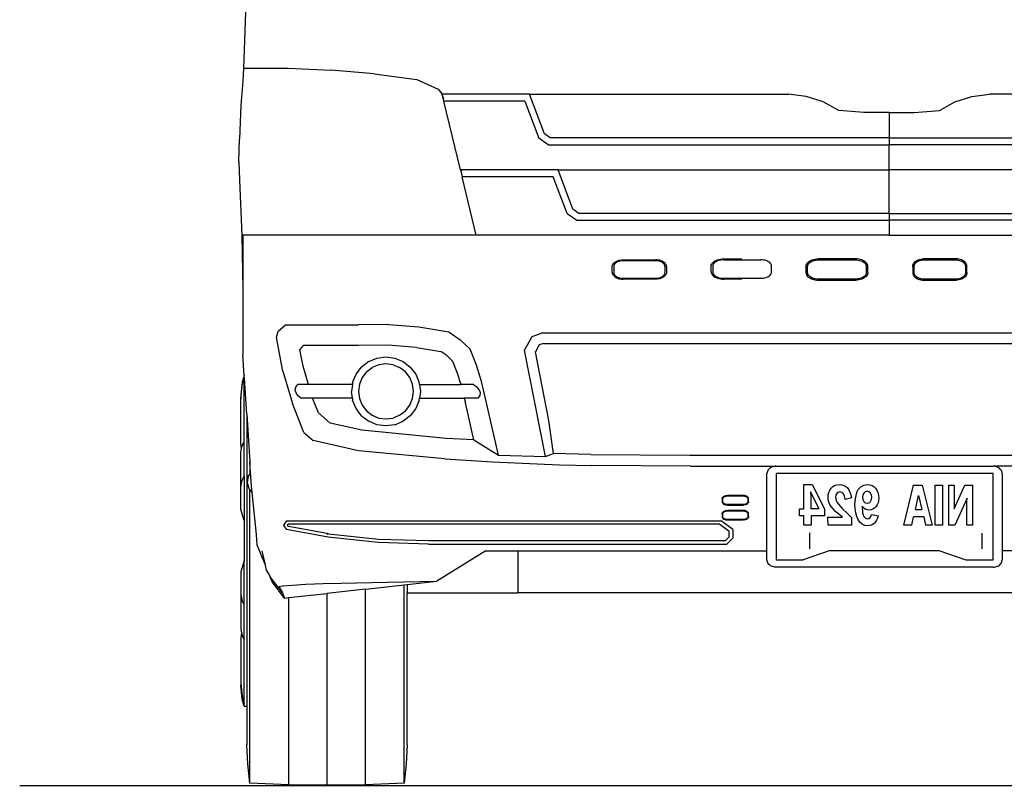
# Model space of a CAD drawing. Units: millimetres. Extents: x 3064 to 12180, y -2802 to 3031.
# Drawn here: x 9634 to 11063, y 570 to 1681 of the extents above; entities that cross this region are included whole.
import ezdxf

# ---------------------------------------------------------------- set-up
doc = ezdxf.new("R2010")
doc.units = ezdxf.units.MM
doc.layers.add('Edges', color=7, linetype='Continuous')

# ---------------------------------------------------------------- blocks, each defined once
blk = doc.blocks.new('ambulance fr')
at = {"layer": 'Edges'}
for p, q in [((-915.6, -95), (-919.2, -189.9)), ((-919.2, -189.9), (-920, -209)), ((-919.2, -189.9), (-854, -189.9)), ((-854, -189.9), (-791.7, -193)), ((-729.6, -198.4), (-791.7, -193)), ((-729.6, -198.4), (-667.7, -206.3)), ((-920, -209), (-923, -243.8)), ((-667.7, -206.3), (-636.7, -220.6)), ((-636.7, -220.6), (-630.6, -227.9)), ((-628.4, -235.3), (-630.6, -227.9)), ((-628.2, -237.9), (-630.6, -227.9)), ((-628.4, -227.9), (-630.6, -227.9)), ((-503.8, -227.9), (-628.4, -227.9)), ((-482.2, -285.4), (-503.8, -227.9)), ((-503.8, -227.9), (-128.1, -227.9)), ((-102.4, -231.1), (-128.1, -227.9)), ((138.1, -231.1), (163.7, -227.9)), ((539.4, -227.9), (163.7, -227.9)), ((-604.1, -337.7), (-628.2, -237.9)), ((-510.7, -237.9), (-628.2, -237.9)), ((-510.7, -237.9), (-490.5, -291.8)), ((-77.8, -239.1), (-102.4, -231.1)), ((-55.2, -251.5), (-77.8, -239.1)), ((90.8, -251.5), (113.4, -239.1)), ((113.4, -239.1), (138.1, -231.1)), ((-923, -243.8), (-925, -292.9)), ((-18.7, -254.5), (-55.2, -251.5)), ((17.8, -254.5), (-18.7, -254.5)), ((17.8, -254.5), (54.3, -254.5)), ((17.8, -254.5), (17.8, -291.1)), ((54.3, -254.5), (90.8, -251.5)), ((-473.9, -291.1), (-482.2, -285.4)), ((-925.7, -326.2), (-925, -292.9)), ((-477, -301.1), (-490.5, -291.8)), ((17.8, -291.1), (-473.9, -291.1)), ((17.8, -291.1), (17.8, -301.1)), ((17.8, -291.1), (509.5, -291.1)), ((-477, -301.1), (17.8, -301.1)), ((512.7, -301.1), (17.8, -301.1)), ((17.8, -337.7), (17.8, -301.1)), ((-925.7, -326.2), (-925, -352.3)), ((-603.6, -337.7), (-604.1, -337.7)), ((-604.1, -337.7), (-601.7, -347.7)), ((-603.6, -337.7), (-603.3, -339)), ((-462.5, -337.7), (-603.6, -337.7)), ((-462.5, -337.7), (17.8, -337.7)), ((-441.1, -394.8), (-462.5, -337.7)), ((498.2, -337.7), (17.8, -337.7)), ((17.8, -400.9), (17.8, -337.7)), ((-925, -352.3), (-921.6, -432.6)), ((-581.2, -432.6), (-601.7, -347.7)), ((-469.5, -347.7), (-601.7, -347.7)), ((-449.4, -401.2), (-469.5, -347.7)), ((-432.2, -400.9), (-441.1, -394.8)), ((-449.4, -401.2), (-435.3, -410.9)), ((-435.3, -410.9), (17.8, -410.9)), ((17.8, -400.9), (-432.2, -400.9)), ((17.8, -400.9), (17.8, -410.9)), ((17.8, -400.9), (467.8, -400.9)), ((17.8, -410.9), (17.8, -432.6)), ((470.9, -410.9), (17.8, -410.9)), ((-920, -432.6), (-921.6, -432.6)), ((-921.6, -432.6), (-920, -511.3)), ((-581.2, -432.6), (-920, -432.6)), ((-920, -432.6), (-920, -511.3)), ((17.8, -432.6), (-581.2, -432.6)), ((17.8, -432.6), (616.8, -432.6)), ((-380.7, -472.1), (-379.3, -471.1)), ((-379.3, -471.1), (-377.8, -470.3)), ((-377.8, -470.3), (-376, -469.5)), ((-376.5, -471.3), (-377.8, -472.1)), ((-375, -470.7), (-376.5, -471.3)), ((-376, -469.5), (-374.2, -468.9)), ((-373.4, -470.2), (-375, -470.7)), ((-374.2, -468.9), (-372.2, -468.5)), ((-371.7, -469.8), (-373.4, -470.2)), ((-372.2, -468.5), (-370.2, -468.3)), ((-370, -469.6), (-371.7, -469.8)), ((-370.2, -468.3), (-368.2, -468.2)), ((-368.1, -469.5), (-370, -469.6)), ((-368.2, -468.2), (-320.9, -468.2)), ((-321, -469.5), (-368.1, -469.5)), ((-319.1, -469.6), (-321, -469.5)), ((-318.9, -468.3), (-320.9, -468.2)), ((-317.4, -469.8), (-319.1, -469.6)), ((-316.8, -468.5), (-318.9, -468.3)), ((-315.7, -470.2), (-317.4, -469.8)), ((-314.9, -468.9), (-316.8, -468.5)), ((-314.1, -470.7), (-315.7, -470.2)), ((-313, -469.5), (-314.9, -468.9)), ((-312.6, -471.3), (-314.1, -470.7)), ((-311.3, -470.3), (-313, -469.5)), ((-311.2, -472.1), (-312.6, -471.3)), ((-309.8, -471.1), (-311.3, -470.3)), ((-308.4, -472.1), (-309.8, -471.1)), ((-237.8, -472.1), (-236.5, -470.9)), ((-236.5, -470.9), (-235, -469.9)), ((-235, -469.9), (-233.2, -469)), ((-233.3, -470.9), (-234.6, -471.8)), ((-231.7, -470.1), (-233.3, -470.9)), ((-233.2, -469), (-231.2, -468.2)), ((-230, -469.4), (-231.7, -470.1)), ((-231.2, -468.2), (-229.1, -467.6)), ((-228.2, -468.9), (-230, -469.4)), ((-229.1, -467.6), (-226.9, -467.1)), ((-226.3, -468.5), (-228.2, -468.9)), ((-226.9, -467.1), (-224.6, -466.8)), ((-224.3, -468.2), (-226.3, -468.5)), ((-224.6, -466.8), (-222.2, -466.8)), ((-222.2, -468.2), (-224.3, -468.2)), ((-222.2, -466.8), (-195.9, -466.8)), ((-222.2, -468.2), (-168.4, -468.2)), ((-166.3, -468.2), (-168.4, -468.2)), ((-164.3, -468.5), (-166.3, -468.2)), ((-162.3, -468.9), (-164.3, -468.5)), ((-160.5, -469.4), (-162.3, -468.9)), ((-158.8, -470.1), (-160.5, -469.4)), ((-157.3, -470.9), (-158.8, -470.1)), ((-155.9, -471.8), (-157.3, -470.9)), ((-100.3, -472.4), (-99, -471.1)), ((-99, -471.1), (-97.5, -470)), ((-97.5, -470), (-95.7, -469.1)), ((-97.1, -472), (-95.8, -471.1)), ((-95.8, -471.1), (-94.3, -470.2)), ((-95.7, -469.1), (-93.8, -468.3)), ((-94.3, -470.2), (-92.6, -469.5)), ((-93.8, -468.3), (-91.6, -467.6)), ((-92.6, -469.5), (-90.7, -469)), ((-91.6, -467.6), (-89.4, -467.1)), ((-90.7, -469), (-88.8, -468.6)), ((-89.4, -467.1), (-87.1, -466.8)), ((-88.8, -468.6), (-86.8, -468.3)), ((-87.1, -466.8), (-84.8, -466.8)), ((-86.8, -468.3), (-84.7, -468.2)), ((-30.8, -466.8), (-84.8, -466.8)), ((-84.7, -468.2), (-30.9, -468.2)), ((-30.9, -468.2), (-28.8, -468.3)), ((-28.5, -466.8), (-30.8, -466.8)), ((-28.8, -468.3), (-26.8, -468.6)), ((-26.2, -467.1), (-28.5, -466.8)), ((-26.8, -468.6), (-24.9, -469)), ((-23.9, -467.6), (-26.2, -467.1)), ((-24.9, -469), (-23, -469.5)), ((-21.8, -468.3), (-23.9, -467.6)), ((-23, -469.5), (-21.3, -470.2)), ((-19.9, -469.1), (-21.8, -468.3)), ((-21.3, -470.2), (-19.8, -471.1)), ((-18.1, -470), (-19.9, -469.1)), ((-19.8, -471.1), (-18.4, -472)), ((-16.6, -471.1), (-18.1, -470)), ((-15.2, -472.4), (-16.6, -471.1)), ((54.2, -472.4), (55.3, -471.1)), ((55.3, -471.1), (56.7, -470)), ((56.7, -470), (58.3, -469.1)), ((57, -472), (58.2, -471.1)), ((58.2, -471.1), (59.5, -470.2)), ((58.3, -469.1), (60, -468.3)), ((59.5, -470.2), (61, -469.5)), ((60, -468.3), (61.8, -467.6)), ((61, -469.5), (62.6, -469)), ((61.8, -467.6), (63.8, -467.1)), ((62.6, -469), (64.3, -468.6)), ((63.8, -467.1), (65.8, -466.8)), ((64.3, -468.6), (66.1, -468.3)), ((65.8, -466.8), (67.8, -466.8)), ((66.1, -468.3), (67.9, -468.2)), ((115.1, -466.8), (67.8, -466.8)), ((67.9, -468.2), (115, -468.2)), ((115, -468.2), (116.9, -468.3)), ((117.2, -466.8), (115.1, -466.8)), ((116.9, -468.3), (118.6, -468.6)), ((119.2, -467.1), (117.2, -466.8)), ((118.6, -468.6), (120.3, -469)), ((121.1, -467.6), (119.2, -467.1)), ((120.3, -469), (121.9, -469.5)), ((123, -468.3), (121.1, -467.6)), ((121.9, -469.5), (123.4, -470.2)), ((124.7, -469.1), (123, -468.3)), ((123.4, -470.2), (124.8, -471.1)), ((126.2, -470), (124.7, -469.1)), ((124.8, -471.1), (125.9, -472)), ((127.6, -471.1), (126.2, -470)), ((128.8, -472.4), (127.6, -471.1)), ((-383.9, -478.3), (-383.8, -477)), ((-383.9, -486.2), (-383.9, -478.3)), ((-383.8, -477), (-383.4, -475.7)), ((-383.4, -475.7), (-382.7, -474.4)), ((-382.7, -474.4), (-381.8, -473.2)), ((-381.8, -473.2), (-380.7, -472.1)), ((-381.7, -477.2), (-381.8, -478.4)), ((-381.8, -478.4), (-381.8, -486.1)), ((-381.4, -476), (-381.7, -477.2)), ((-380.8, -475), (-381.4, -476)), ((-380, -473.9), (-380.8, -475)), ((-379, -473), (-380, -473.9)), ((-377.8, -472.1), (-379, -473)), ((-310.1, -473), (-311.2, -472.1)), ((-309.1, -473.9), (-310.1, -473)), ((-308.3, -475), (-309.1, -473.9)), ((-307.3, -473.2), (-308.4, -472.1)), ((-307.7, -476), (-308.3, -475)), ((-307.4, -477.2), (-307.7, -476)), ((-307.2, -478.4), (-307.4, -477.2)), ((-306.4, -474.4), (-307.3, -473.2)), ((-307.2, -486.1), (-307.2, -478.4)), ((-305.7, -475.7), (-306.4, -474.4)), ((-305.3, -477), (-305.7, -475.7)), ((-305.2, -478.3), (-305.3, -477)), ((-305.2, -478.3), (-305.2, -486.2)), ((-240.2, -477.4), (-240.1, -476)), ((-240.2, -485.6), (-240.2, -477.4)), ((-240.2, -485.6), (-240.1, -487)), ((-240.1, -476), (-239.6, -474.7)), ((-239.6, -474.7), (-238.9, -473.3)), ((-238.9, -473.3), (-237.8, -472.1)), ((-237.7, -476.2), (-237.8, -477.5)), ((-237.8, -477.5), (-237.8, -485.6)), ((-237.8, -485.6), (-237.7, -486.9)), ((-237.3, -475), (-237.7, -476.2)), ((-236.7, -473.9), (-237.3, -475)), ((-235.8, -472.8), (-236.7, -473.9)), ((-234.6, -471.8), (-235.8, -472.8)), ((-154.8, -472.8), (-155.9, -471.8)), ((-153.9, -473.9), (-154.8, -472.8)), ((-153.2, -475), (-153.9, -473.9)), ((-152.8, -476.2), (-153.2, -475)), ((-152.7, -477.5), (-152.8, -476.2)), ((-152.8, -486.9), (-152.7, -485.6)), ((-152.7, -485.6), (-152.7, -477.5)), ((-102.8, -478), (-102.6, -476.5)), ((-102.8, -478), (-102.8, -486.6)), ((-102.6, -476.5), (-102.1, -475.1)), ((-102.1, -475.1), (-101.4, -473.7)), ((-101.4, -473.7), (-100.3, -472.4)), ((-100.4, -478), (-100.2, -476.7)), ((-100.4, -486.5), (-100.4, -478)), ((-100.2, -476.7), (-99.8, -475.4)), ((-99.8, -475.4), (-99.2, -474.2)), ((-99.2, -474.2), (-98.3, -473.1)), ((-98.3, -473.1), (-97.1, -472)), ((-18.4, -472), (-17.3, -473.1)), ((-17.3, -473.1), (-16.4, -474.2)), ((-16.4, -474.2), (-15.8, -475.4)), ((-15.8, -475.4), (-15.4, -476.7)), ((-15.4, -476.7), (-15.2, -478)), ((-14.2, -473.7), (-15.2, -472.4)), ((-15.2, -478), (-15.2, -486.5)), ((-13.4, -475.1), (-14.2, -473.7)), ((-13, -476.5), (-13.4, -475.1)), ((-12.8, -478), (-13, -476.5)), ((-12.8, -486.6), (-12.8, -478)), ((52.1, -478), (52.2, -476.5)), ((52.1, -478), (52.1, -486.6)), ((52.2, -476.5), (52.6, -475.1)), ((52.6, -475.1), (53.3, -473.7)), ((53.3, -473.7), (54.2, -472.4)), ((54.2, -478), (54.3, -476.7)), ((54.2, -486.5), (54.2, -478)), ((54.3, -476.7), (54.6, -475.4)), ((54.6, -475.4), (55.2, -474.2)), ((55.2, -474.2), (56, -473.1)), ((56, -473.1), (57, -472)), ((125.9, -472), (126.9, -473.1)), ((126.9, -473.1), (127.7, -474.2)), ((127.7, -474.2), (128.3, -475.4)), ((128.3, -475.4), (128.7, -476.7)), ((128.7, -476.7), (128.8, -478)), ((129.7, -473.7), (128.8, -472.4)), ((128.8, -478), (128.8, -486.5)), ((130.3, -475.1), (129.7, -473.7)), ((130.7, -476.5), (130.3, -475.1)), ((130.9, -478), (130.7, -476.5)), ((130.9, -486.6), (130.9, -478)), ((-383.9, -486.2), (-383.8, -487.5)), ((-383.8, -487.5), (-383.4, -488.8)), ((-383.4, -488.8), (-382.7, -490.1)), ((-382.7, -490.1), (-381.8, -491.2)), ((-381.8, -486.1), (-381.7, -487.3)), ((-381.8, -491.2), (-380.7, -492.3)), ((-381.7, -487.3), (-381.4, -488.4)), ((-381.4, -488.4), (-380.8, -489.5)), ((-380.8, -489.5), (-380, -490.6)), ((-380.7, -492.3), (-379.3, -493.3)), ((-380, -490.6), (-379, -491.5)), ((-379.3, -493.3), (-377.8, -494.2)), ((-379, -491.5), (-377.8, -492.4)), ((-377.8, -492.4), (-376.5, -493.2)), ((-377.8, -494.2), (-376, -495)), ((-376.5, -493.2), (-375, -493.8)), ((-376, -495), (-374.2, -495.6)), ((-375, -493.8), (-373.4, -494.3)), ((-374.2, -495.6), (-372.2, -496)), ((-373.4, -494.3), (-371.7, -494.7)), ((-372.2, -496), (-370.2, -496.2)), ((-371.7, -494.7), (-370, -494.9)), ((-370.2, -496.2), (-368.2, -496.3)), ((-370, -494.9), (-368.1, -495)), ((-320.9, -496.3), (-368.2, -496.3)), ((-368.1, -495), (-321, -495)), ((-321, -495), (-319.1, -494.9)), ((-318.9, -496.2), (-320.9, -496.3)), ((-319.1, -494.9), (-317.4, -494.7)), ((-316.8, -496), (-318.9, -496.2)), ((-317.4, -494.7), (-315.7, -494.3)), ((-314.9, -495.6), (-316.8, -496)), ((-315.7, -494.3), (-314.1, -493.8)), ((-313, -495), (-314.9, -495.6)), ((-314.1, -493.8), (-312.6, -493.2)), ((-311.3, -494.2), (-313, -495)), ((-312.6, -493.2), (-311.2, -492.4)), ((-309.8, -493.3), (-311.3, -494.2)), ((-311.2, -492.4), (-310.1, -491.5)), ((-310.1, -491.5), (-309.1, -490.6)), ((-308.4, -492.3), (-309.8, -493.3)), ((-309.1, -490.6), (-308.3, -489.5)), ((-307.3, -491.2), (-308.4, -492.3)), ((-308.3, -489.5), (-307.7, -488.4)), ((-307.7, -488.4), (-307.4, -487.3)), ((-307.4, -487.3), (-307.2, -486.1)), ((-306.4, -490.1), (-307.3, -491.2)), ((-305.7, -488.8), (-306.4, -490.1)), ((-305.3, -487.5), (-305.7, -488.8)), ((-305.2, -486.2), (-305.3, -487.5)), ((-240.1, -487), (-239.6, -488.4)), ((-239.6, -488.4), (-238.9, -489.7)), ((-238.9, -489.7), (-237.8, -491)), ((-237.8, -491), (-236.5, -492.2)), ((-237.7, -486.9), (-237.3, -488)), ((-237.3, -488), (-236.7, -489.2)), ((-236.7, -489.2), (-235.8, -490.3)), ((-236.5, -492.2), (-235, -493.2)), ((-235.8, -490.3), (-234.6, -491.3)), ((-235, -493.2), (-233.2, -494.1)), ((-234.6, -491.3), (-233.3, -492.2)), ((-233.3, -492.2), (-231.7, -493)), ((-233.2, -494.1), (-231.2, -494.9)), ((-231.7, -493), (-230, -493.7)), ((-231.2, -494.9), (-229.1, -495.5)), ((-230, -493.7), (-228.2, -494.2)), ((-229.1, -495.5), (-226.9, -496)), ((-228.2, -494.2), (-226.3, -494.6)), ((-226.9, -496), (-224.6, -496.2)), ((-226.3, -494.6), (-224.3, -494.8)), ((-224.6, -496.2), (-222.2, -496.3)), ((-224.3, -494.8), (-222.2, -494.9)), ((-222.2, -494.9), (-168.4, -494.9)), ((-195.9, -496.3), (-222.2, -496.3)), ((-168.4, -494.9), (-166.3, -494.8)), ((-166.3, -494.8), (-164.3, -494.6)), ((-164.3, -494.6), (-162.3, -494.2)), ((-162.3, -494.2), (-160.5, -493.7)), ((-160.5, -493.7), (-158.8, -493)), ((-158.8, -493), (-157.3, -492.2)), ((-157.3, -492.2), (-155.9, -491.3)), ((-155.9, -491.3), (-154.8, -490.3)), ((-154.8, -490.3), (-153.9, -489.2)), ((-153.9, -489.2), (-153.2, -488)), ((-153.2, -488), (-152.8, -486.9)), ((-102.8, -486.6), (-102.6, -488.1)), ((-102.6, -488.1), (-102.1, -489.5)), ((-102.1, -489.5), (-101.4, -490.9)), ((-101.4, -490.9), (-100.3, -492.2)), ((-100.2, -487.9), (-100.4, -486.5)), ((-100.3, -492.2), (-99, -493.4)), ((-99.8, -489.1), (-100.2, -487.9)), ((-99.2, -490.3), (-99.8, -489.1)), ((-98.3, -491.5), (-99.2, -490.3)), ((-99, -493.4), (-97.5, -494.5)), ((-97.1, -492.5), (-98.3, -491.5)), ((-97.5, -494.5), (-95.7, -495.5)), ((-95.8, -493.5), (-97.1, -492.5)), ((-94.3, -494.3), (-95.8, -493.5)), ((-95.7, -495.5), (-93.8, -496.3)), ((-92.6, -495), (-94.3, -494.3)), ((-93.8, -496.3), (-91.6, -497)), ((-90.7, -495.6), (-92.6, -495)), ((-91.6, -497), (-89.4, -497.4)), ((-88.8, -496), (-90.7, -495.6)), ((-89.4, -497.4), (-87.1, -497.7)), ((-86.8, -496.2), (-88.8, -496)), ((-87.1, -497.7), (-84.8, -497.8)), ((-84.7, -496.3), (-86.8, -496.2)), ((-84.8, -497.8), (-30.8, -497.8)), ((-30.9, -496.3), (-84.7, -496.3)), ((-28.8, -496.2), (-30.9, -496.3)), ((-28.5, -497.7), (-30.8, -497.8)), ((-26.8, -496), (-28.8, -496.2)), ((-26.2, -497.4), (-28.5, -497.7)), ((-24.9, -495.6), (-26.8, -496)), ((-23.9, -497), (-26.2, -497.4)), ((-23, -495), (-24.9, -495.6)), ((-21.8, -496.3), (-23.9, -497)), ((-21.3, -494.3), (-23, -495)), ((-19.9, -495.5), (-21.8, -496.3)), ((-19.8, -493.5), (-21.3, -494.3)), ((-18.1, -494.5), (-19.9, -495.5)), ((-18.4, -492.5), (-19.8, -493.5)), ((-17.3, -491.5), (-18.4, -492.5)), ((-16.6, -493.4), (-18.1, -494.5)), ((-16.4, -490.3), (-17.3, -491.5)), ((-15.2, -492.2), (-16.6, -493.4)), ((-15.8, -489.1), (-16.4, -490.3)), ((-15.4, -487.9), (-15.8, -489.1)), ((-15.2, -486.5), (-15.4, -487.9)), ((-14.2, -490.9), (-15.2, -492.2)), ((-13.4, -489.5), (-14.2, -490.9)), ((-13, -488.1), (-13.4, -489.5)), ((-12.8, -486.6), (-13, -488.1)), ((52.1, -486.6), (52.2, -488.1)), ((52.2, -488.1), (52.6, -489.5)), ((52.6, -489.5), (53.3, -490.9)), ((53.3, -490.9), (54.2, -492.2)), ((54.3, -487.9), (54.2, -486.5)), ((54.2, -492.2), (55.3, -493.4)), ((54.6, -489.1), (54.3, -487.9)), ((55.2, -490.3), (54.6, -489.1)), ((56, -491.5), (55.2, -490.3)), ((55.3, -493.4), (56.7, -494.5)), ((57, -492.5), (56, -491.5)), ((56.7, -494.5), (58.3, -495.5)), ((58.2, -493.5), (57, -492.5)), ((59.5, -494.3), (58.2, -493.5)), ((58.3, -495.5), (60, -496.3)), ((61, -495), (59.5, -494.3)), ((60, -496.3), (61.8, -497)), ((62.6, -495.6), (61, -495)), ((61.8, -497), (63.8, -497.4)), ((64.3, -496), (62.6, -495.6)), ((63.8, -497.4), (65.8, -497.7)), ((66.1, -496.2), (64.3, -496)), ((65.8, -497.7), (67.8, -497.8)), ((67.9, -496.3), (66.1, -496.2)), ((67.8, -497.8), (115.1, -497.8)), ((115, -496.3), (67.9, -496.3)), ((116.9, -496.2), (115, -496.3)), ((117.2, -497.7), (115.1, -497.8)), ((118.6, -496), (116.9, -496.2)), ((119.2, -497.4), (117.2, -497.7)), ((120.3, -495.6), (118.6, -496)), ((121.1, -497), (119.2, -497.4)), ((121.9, -495), (120.3, -495.6)), ((123, -496.3), (121.1, -497)), ((123.4, -494.3), (121.9, -495)), ((124.7, -495.5), (123, -496.3)), ((124.8, -493.5), (123.4, -494.3)), ((126.2, -494.5), (124.7, -495.5)), ((125.9, -492.5), (124.8, -493.5)), ((126.9, -491.5), (125.9, -492.5)), ((127.6, -493.4), (126.2, -494.5)), ((127.7, -490.3), (126.9, -491.5)), ((128.8, -492.2), (127.6, -493.4)), ((128.3, -489.1), (127.7, -490.3)), ((128.7, -487.9), (128.3, -489.1)), ((128.8, -486.5), (128.7, -487.9)), ((129.7, -490.9), (128.8, -492.2)), ((130.3, -489.5), (129.7, -490.9)), ((130.7, -488.1), (130.3, -489.5)), ((130.9, -486.6), (130.7, -488.1)), ((-920, -511.3), (-920, -606.5)), ((-868.6, -571.8), (-858.1, -562.4)), ((-858.1, -562.4), (-752.1, -562.4)), ((-708.2, -562.1), (-752.1, -562.4)), ((-708.2, -562.1), (-664.4, -565.5)), ((-664.4, -565.5), (-621, -572.5)), ((-871.3, -581.1), (-868.6, -571.8)), ((-861.8, -629.6), (-871.3, -581.1)), ((-621, -572.5), (-604.7, -584.1)), ((-604.7, -584.1), (-590.3, -598)), ((-511.2, -599.4), (-500.3, -579.7)), ((-500.3, -579.7), (-486.4, -574.5)), ((522.1, -574.5), (-486.4, -574.5)), ((-832.4, -592.4), (-837.3, -598.4)), ((-832.6, -622.4), (-837.3, -598.4)), ((-752, -592.4), (-832.4, -592.4)), ((-709.2, -592.1), (-752, -592.4)), ((-667.9, -595.3), (-709.2, -592.1)), ((-667.9, -595.3), (-632.6, -601.1)), ((-581, -621.2), (-590.3, -598)), ((-480.7, -753.7), (-511.2, -599.4)), ((-489.8, -591.8), (-495.4, -601.9)), ((-483.7, -589.5), (-489.8, -591.8)), ((-483.7, -589.5), (519.3, -589.5)), ((-918, -636.3), (-920, -606.5)), ((-737.3, -615.9), (-725.3, -610.9)), ((-725.3, -610.9), (-712.3, -609.2)), ((-712.3, -609.2), (-699.4, -610.9)), ((-699.4, -610.9), (-687.3, -615.9)), ((-623.9, -607.2), (-632.6, -601.1)), ((-623.9, -607.2), (-615.8, -615.1)), ((-475.7, -701.5), (-495.4, -601.9)), ((-824.8, -649.2), (-832.6, -622.4)), ((-755.6, -634.2), (-747.7, -623.8)), ((-737.3, -615.9), (-747.7, -623.8)), ((-740.6, -631), (-732.3, -624.6)), ((-722.7, -620.6), (-732.3, -624.6)), ((-712.3, -619.3), (-722.7, -620.6)), ((-702, -620.6), (-712.3, -619.3)), ((-702, -620.6), (-692.4, -624.6)), ((-684.1, -631), (-692.4, -624.6)), ((-687.3, -615.9), (-677, -623.8)), ((-677, -623.8), (-669, -634.2)), ((-615.8, -615.1), (-609.2, -631.3)), ((-573.4, -645), (-581, -621.2)), ((-918, -636.3), (-920.9, -645.8)), ((-920.9, -649.7), (-917.9, -639.7)), ((-917.9, -638.6), (-918, -636.3)), ((-917.9, -639.7), (-917.9, -638.6)), ((-917.8, -639.8), (-917.9, -638.6)), ((-917.8, -639.8), (-917.9, -639.7)), ((-917.9, -732.6), (-917.9, -639.7)), ((-914.4, -692.2), (-917.8, -639.8)), ((-861.8, -629.6), (-847.9, -676.9)), ((-760.6, -646.3), (-755.6, -634.2)), ((-746.9, -639.2), (-750.9, -648.9)), ((-740.6, -631), (-746.9, -639.2)), ((-677.8, -639.2), (-684.1, -631)), ((-673.8, -648.9), (-677.8, -639.2)), ((-669, -634.2), (-664, -646.3)), ((-609.2, -631.3), (-603.6, -649.2)), ((-920.9, -645.8), (-922.9, -665.8)), ((-922.9, -669.7), (-920.9, -649.7)), ((-843.9, -657.2), (-843.3, -653.2)), ((-842.8, -661.2), (-843.9, -657.2)), ((-843.3, -653.2), (-840.3, -649.2)), ((-824.8, -649.2), (-840.3, -649.2)), ((-761, -649.2), (-824.8, -649.2)), ((-761, -649.2), (-762.3, -659.2)), ((-760.6, -646.3), (-761, -649.2)), ((-750.9, -648.9), (-752.2, -659.2)), ((-672.4, -659.2), (-673.8, -648.9)), ((-663.7, -649.2), (-664, -646.3)), ((-663.7, -649.2), (-603.6, -649.2)), ((-663.7, -649.2), (-662.3, -659.2)), ((-585.4, -649.2), (-603.6, -649.2)), ((-585.4, -649.2), (-583.9, -650.3)), ((-583.9, -650.3), (-579.8, -653.2)), ((-576.7, -657.2), (-579.8, -653.2)), ((-575.3, -661.2), (-576.7, -657.2)), ((-567.8, -669.3), (-573.4, -645)), ((-922.9, -665.8), (-922.9, -669.7)), ((-922.9, -734.7), (-922.9, -669.7)), ((-840.1, -665.2), (-842.8, -661.2)), ((-840.1, -665.2), (-834.9, -669.2)), ((-818.7, -669.2), (-834.9, -669.2)), ((-810.2, -690.5), (-818.7, -669.2)), ((-761, -669.2), (-818.7, -669.2)), ((-761, -669.2), (-762.3, -659.2)), ((-761, -669.2), (-760.6, -672.1)), ((-752.2, -659.2), (-750.9, -669.5)), ((-750.9, -669.5), (-746.9, -679.2)), ((-677.8, -679.2), (-673.8, -669.5)), ((-673.8, -669.5), (-672.4, -659.2)), ((-664, -672.1), (-663.7, -669.2)), ((-662.3, -659.2), (-663.7, -669.2)), ((-663.7, -669.2), (-598.6, -669.2)), ((-598.6, -669.2), (-597, -676)), ((-578.5, -669.2), (-598.6, -669.2)), ((-578.5, -669.2), (-576.6, -666.5)), ((-576.6, -666.5), (-575.6, -665.2)), ((-575.6, -665.2), (-575.3, -661.2)), ((-549.1, -751.8), (-567.8, -669.3)), ((-831.3, -718.7), (-847.9, -676.9)), ((-755.6, -684.2), (-760.6, -672.1)), ((-747.7, -694.6), (-755.6, -684.2)), ((-746.9, -679.2), (-740.6, -687.4)), ((-684.1, -687.4), (-677.8, -679.2)), ((-669, -684.2), (-677, -694.6)), ((-664, -672.1), (-669, -684.2)), ((-584.9, -729.7), (-597, -676)), ((-914.4, -692.2), (-914.4, -1115.8)), ((-914.4, -692.2), (-909.9, -761.4)), ((-810.2, -690.5), (-793.2, -705.1)), ((-747.7, -694.6), (-737.3, -702.5)), ((-740.6, -687.4), (-732.3, -693.8)), ((-732.3, -693.8), (-722.7, -697.8)), ((-722.7, -697.8), (-712.3, -699.1)), ((-712.3, -699.1), (-702, -697.8)), ((-692.4, -693.8), (-702, -697.8)), ((-692.4, -693.8), (-684.1, -687.4)), ((-677, -694.6), (-687.3, -702.5)), ((-747.3, -715.6), (-793.2, -705.1)), ((-725.3, -707.5), (-737.3, -702.5)), ((-712.3, -709.2), (-725.3, -707.5)), ((-699.4, -707.5), (-712.3, -709.2)), ((-699.4, -707.5), (-687.3, -702.5)), ((-469, -749.5), (-475.7, -701.5)), ((-831.3, -718.7), (-817.9, -730.2)), ((-624.7, -727.3), (-747.3, -715.6)), ((-584.9, -729.7), (-624.7, -727.3)), ((-921.8, -742), (-922.9, -734.7)), ((-922.9, -747.6), (-921.8, -742)), ((-921.8, -742), (-920.9, -737.6)), ((-920.9, -737.6), (-917.9, -732.6)), ((-917.9, -782.9), (-917.9, -732.6)), ((-752.1, -745.3), (-817.9, -730.2)), ((-584.9, -729.7), (-549.1, -751.8)), ((-922.9, -797.9), (-922.9, -747.6)), ((-627, -757.2), (-752.1, -745.3)), ((-627, -757.2), (-557.6, -761.3)), ((-549.1, -751.8), (-480.7, -753.7)), ((-480.7, -753.7), (-469, -749.5)), ((-415.1, -750.8), (-469, -749.5)), ((-415.1, -750.8), (-271.2, -751.7)), ((-271.2, -751.7), (306.8, -751.7)), ((-909.9, -761.4), (-909.9, -778.7)), ((-908.8, -777.2), (-909.9, -761.4)), ((-557.6, -761.3), (-460.6, -765.7)), ((-460.6, -765.7), (-414.2, -766.8)), ((-270.5, -767.7), (-414.2, -766.8)), ((-270.5, -767.7), (-146, -767.7)), ((-155.4, -770.8), (-156.5, -771.8)), ((-154.1, -769.9), (-155.4, -770.8)), ((-152.6, -769.1), (-154.1, -769.9)), ((-151.1, -768.5), (-152.6, -769.1)), ((-149.5, -768.1), (-151.1, -768.5)), ((-147.8, -767.8), (-149.5, -768.1)), ((-146, -767.7), (-147.8, -767.8)), ((-146, -767.7), (168.7, -767.7)), ((170.4, -767.8), (168.7, -767.7)), ((306.2, -767.7), (168.7, -767.7)), ((172.1, -768.1), (170.4, -767.8)), ((173.7, -768.5), (172.1, -768.1)), ((175.3, -769.1), (173.7, -768.5)), ((176.7, -769.9), (175.3, -769.1)), ((178, -770.8), (176.7, -769.9)), ((179.1, -771.8), (178, -770.8)), ((-920.9, -787.9), (-917.9, -782.9)), ((-917.9, -782.9), (-917.9, -846.7)), ((-912.1, -782.2), (-913.5, -791.8)), ((-909.9, -778.7), (-912.1, -782.2)), ((-908.8, -777.2), (-909.9, -778.7)), ((-907.6, -796.2), (-908.8, -777.2)), ((-159.1, -776.9), (-159.3, -778.2)), ((-159.3, -890.7), (-159.3, -778.2)), ((-158.8, -775.5), (-159.1, -776.9)), ((-158.2, -774.2), (-158.8, -775.5)), ((-157.5, -773), (-158.2, -774.2)), ((-156.5, -771.8), (-157.5, -773)), ((168.7, -778.2), (-146, -778.2)), ((-146, -778.2), (-146, -903.7)), ((168.7, -903.7), (168.7, -778.2)), ((180.1, -773), (179.1, -771.8)), ((180.9, -774.2), (180.1, -773)), ((181.4, -775.5), (180.9, -774.2)), ((181.8, -776.9), (181.4, -775.5)), ((181.9, -778.2), (181.8, -776.9)), ((181.9, -778.2), (181.8, -890.7)), ((-922.9, -797.9), (-920.9, -787.9)), ((-922.9, -830.4), (-922.9, -797.9)), ((-913.5, -791.8), (-910.7, -801.2)), ((-906.6, -806), (-907.6, -796.2)), ((-106, -829.7), (-106, -794.4)), ((-106, -794.4), (-93.9, -794.4)), ((-93.9, -794.4), (-75.7, -829.7)), ((-68.2, -802.6), (-66.3, -799.8)), ((-66.3, -799.8), (-63.9, -797.4)), ((-63.9, -797.4), (-61.1, -795.7)), ((-61.1, -795.7), (-57.8, -794.7)), ((-57.8, -794.7), (-54, -794.4)), ((-54, -794.4), (-50.6, -794.7)), ((-50.6, -794.7), (-47.6, -795.6)), ((-47.6, -795.6), (-44.9, -797.1)), ((-44.9, -797.1), (-42.5, -799.2)), ((-42.5, -799.2), (-40.5, -801.9)), ((-26.8, -801.7), (-25.2, -799.4)), ((-25.2, -799.4), (-23.3, -797.6)), ((-23.3, -797.6), (-18.9, -795.2)), ((-18.9, -795.2), (-13.8, -794.4)), ((-13.8, -794.4), (-10.2, -794.7)), ((-10.2, -794.7), (-6.9, -795.7)), ((-6.9, -795.7), (-4.1, -797.4)), ((-4.1, -797.4), (-1.7, -799.7)), ((-1.7, -799.7), (0.3, -802.6)), ((21.9, -794.9), (21.9, -794.9)), ((39.4, -853.2), (53.5, -795.3)), ((53.5, -795.3), (65.7, -795.3)), ((65.7, -795.3), (80.2, -853.2)), ((84.7, -853.2), (84.7, -795.3)), ((84.7, -795.3), (95.3, -795.3)), ((95.3, -795.3), (95.3, -853.2)), ((104.3, -795.3), (104.3, -853.2)), ((104.3, -795.3), (112.5, -795.3)), ((112.3, -829.4), (127.6, -795.3)), ((112.5, -795.3), (112.5, -825.6)), ((127.6, -795.3), (139, -795.3)), ((139, -795.3), (139, -853.2)), ((-910.7, -801.2), (-909.9, -802.2)), ((-909.9, -802.2), (-906.6, -806)), ((-909.9, -1227.8), (-909.9, -802.2)), ((-900.2, -866.9), (-906.6, -806)), ((-224.4, -814.6), (-224.2, -813.9)), ((-224.2, -813.9), (-223.9, -813.3)), ((-223.9, -813.3), (-223.4, -812.7)), ((-223.4, -812.7), (-222.9, -812.2)), ((-223.4, -814.7), (-223.2, -814.1)), ((-223.2, -814.1), (-222.9, -813.6)), ((-222.9, -812.2), (-222.2, -811.7)), ((-222.9, -813.6), (-222.5, -813.1)), ((-222.5, -813.1), (-222.1, -812.6)), ((-222.2, -811.7), (-221.4, -811.3)), ((-222.1, -812.6), (-221.5, -812.2)), ((-221.5, -812.2), (-220.8, -811.8)), ((-221.4, -811.3), (-220.6, -810.9)), ((-220.8, -811.8), (-220.1, -811.5)), ((-220.6, -810.9), (-219.7, -810.6)), ((-220.1, -811.5), (-219.3, -811.2)), ((-219.7, -810.6), (-218.8, -810.4)), ((-219.3, -811.2), (-218.5, -811)), ((-218.8, -810.4), (-217.8, -810.3)), ((-218.5, -811), (-217.6, -810.9)), ((-217.8, -810.3), (-216.8, -810.2)), ((-217.6, -810.9), (-216.7, -810.9)), ((-193.7, -810.2), (-216.8, -810.2)), ((-216.7, -810.9), (-193.7, -810.9)), ((-192.7, -810.3), (-193.7, -810.2)), ((-193.7, -810.9), (-192.8, -810.9)), ((-192.8, -810.9), (-191.9, -811)), ((-191.7, -810.4), (-192.7, -810.3)), ((-191.9, -811), (-191.1, -811.2)), ((-190.7, -810.6), (-191.7, -810.4)), ((-191.1, -811.2), (-190.3, -811.5)), ((-189.8, -810.9), (-190.7, -810.6)), ((-190.3, -811.5), (-189.6, -811.8)), ((-189, -811.3), (-189.8, -810.9)), ((-189.6, -811.8), (-188.9, -812.2)), ((-188.2, -811.7), (-189, -811.3)), ((-188.9, -812.2), (-188.4, -812.6)), ((-188.4, -812.6), (-187.9, -813.1)), ((-187.6, -812.2), (-188.2, -811.7)), ((-187.9, -813.1), (-187.5, -813.6)), ((-187, -812.7), (-187.6, -812.2)), ((-187.5, -813.6), (-187.2, -814.1)), ((-187.2, -814.1), (-187, -814.7)), ((-186.5, -813.3), (-187, -812.7)), ((-186.2, -813.9), (-186.5, -813.3)), ((-186, -814.6), (-186.2, -813.9)), ((-83.7, -829.7), (-96.1, -805)), ((-96.1, -805), (-96, -807.3)), ((-96, -807.3), (-95.9, -810.1)), ((-95.9, -810.1), (-95.9, -829.7)), ((-70.6, -812.6), (-70.3, -809)), ((-70.3, -816.4), (-70.6, -812.6)), ((-70.3, -809), (-69.5, -805.7)), ((-69.5, -805.7), (-68.2, -802.6)), ((-59.4, -809.8), (-59.8, -812.9)), ((-59.8, -812.9), (-59.6, -815.2)), ((-58.1, -807.3), (-59.4, -809.8)), ((-56.2, -805.7), (-58.1, -807.3)), ((-53.6, -805.1), (-56.2, -805.7)), ((-50.7, -805.8), (-53.6, -805.1)), ((-48.4, -807.9), (-50.7, -805.8)), ((-46.8, -811.4), (-48.4, -807.9)), ((-45.9, -816.2), (-46.8, -811.4)), ((-36.6, -813.5), (-45.9, -816.2)), ((-40.5, -801.9), (-38.9, -805.2)), ((-38.9, -805.2), (-37.6, -809.1)), ((-37.6, -809.1), (-36.6, -813.5)), ((-31.1, -815.2), (-29.5, -807.7)), ((-29.5, -807.7), (-28.3, -804.5)), ((-28.3, -804.5), (-26.8, -801.7)), ((-20.2, -809.5), (-20.7, -812.8)), ((-20.7, -812.8), (-20.2, -816)), ((-18.8, -806.7), (-20.2, -809.5)), ((-16.6, -804.7), (-18.8, -806.7)), ((-14, -804), (-16.6, -804.7)), ((-11.3, -804.7), (-14, -804)), ((-9.1, -806.7), (-11.3, -804.7)), ((-7.7, -809.6), (-9.1, -806.7)), ((-7.2, -812.9), (-7.7, -809.6)), ((-7.7, -816.1), (-7.2, -812.9)), ((0.3, -802.6), (1.7, -805.9)), ((1.7, -805.9), (2.5, -809.6)), ((2.5, -809.6), (2.8, -813.7)), ((2.8, -813.7), (2.6, -817.5)), ((56, -830.6), (60.7, -810.3)), ((60.7, -810.3), (65.6, -830.6)), ((131, -814.1), (113.3, -853.2)), ((130.9, -816), (131, -814.1)), ((-224.5, -815.2), (-224.4, -814.6)), ((-224.5, -815.2), (-224.5, -819.1)), ((-224.5, -819.1), (-224.4, -819.7)), ((-224.4, -819.7), (-224.2, -820.4)), ((-224.2, -820.4), (-223.9, -821)), ((-223.9, -821), (-223.4, -821.6)), ((-223.4, -815.3), (-223.4, -814.7)), ((-223.4, -819.1), (-223.4, -815.3)), ((-223.4, -819.6), (-223.4, -819.1)), ((-223.2, -820.2), (-223.4, -819.6)), ((-223.4, -821.6), (-222.9, -822.1)), ((-222.9, -820.7), (-223.2, -820.2)), ((-222.5, -821.3), (-222.9, -820.7)), ((-222.9, -822.1), (-222.2, -822.6)), ((-222.1, -821.7), (-222.5, -821.3)), ((-222.2, -822.6), (-221.4, -823.1)), ((-221.5, -822.1), (-222.1, -821.7)), ((-220.8, -822.5), (-221.5, -822.1)), ((-221.4, -823.1), (-220.6, -823.4)), ((-220.1, -822.8), (-220.8, -822.5)), ((-220.6, -823.4), (-219.7, -823.7)), ((-219.3, -823.1), (-220.1, -822.8)), ((-219.7, -823.7), (-218.8, -823.9)), ((-218.5, -823.3), (-219.3, -823.1)), ((-218.8, -823.9), (-217.8, -824)), ((-217.6, -823.4), (-218.5, -823.3)), ((-217.8, -824), (-216.8, -824.1)), ((-216.7, -823.4), (-217.6, -823.4)), ((-216.8, -824.1), (-193.7, -824.1)), ((-193.7, -823.4), (-216.7, -823.4)), ((-192.8, -823.4), (-193.7, -823.4)), ((-192.7, -824), (-193.7, -824.1)), ((-191.9, -823.3), (-192.8, -823.4)), ((-191.7, -823.9), (-192.7, -824)), ((-191.1, -823.1), (-191.9, -823.3)), ((-190.7, -823.7), (-191.7, -823.9)), ((-190.3, -822.8), (-191.1, -823.1)), ((-189.8, -823.4), (-190.7, -823.7)), ((-189.6, -822.5), (-190.3, -822.8)), ((-189, -823.1), (-189.8, -823.4)), ((-188.9, -822.1), (-189.6, -822.5)), ((-188.2, -822.6), (-189, -823.1)), ((-188.4, -821.7), (-188.9, -822.1)), ((-187.9, -821.3), (-188.4, -821.7)), ((-187.6, -822.1), (-188.2, -822.6)), ((-187.5, -820.7), (-187.9, -821.3)), ((-187, -821.6), (-187.6, -822.1)), ((-187.2, -820.2), (-187.5, -820.7)), ((-187, -819.6), (-187.2, -820.2)), ((-187, -814.7), (-187, -815.3)), ((-187, -815.3), (-187, -819.1)), ((-187, -819.1), (-187, -819.6)), ((-186.5, -821), (-187, -821.6)), ((-186.2, -820.4), (-186.5, -821)), ((-186, -819.7), (-186.2, -820.4)), ((-186, -815.2), (-186, -814.6)), ((-186, -819.1), (-186, -815.2)), ((-186, -819.1), (-186, -819.7)), ((-69.5, -820), (-70.3, -816.4)), ((-68.1, -823.3), (-69.5, -820)), ((-66.1, -826.4), (-68.1, -823.3)), ((-63.4, -829.7), (-66.1, -826.4)), ((-59.6, -815.2), (-58.8, -817.7)), ((-58.8, -817.7), (-57.4, -820.2)), ((-57.4, -820.2), (-55.6, -822.9)), ((-55.6, -822.9), (-50.1, -829.2)), ((-31.6, -823.4), (-31.1, -815.2)), ((-31.3, -829.7), (-31.6, -823.4)), ((-19.1, -828.1), (-21.2, -825.5)), ((-21.2, -825.5), (-20.5, -835.3)), ((-20.2, -816), (-18.7, -818.9)), ((-16.7, -829.9), (-19.1, -828.1)), ((-18.7, -818.9), (-16.6, -820.9)), ((-16.6, -820.9), (-13.8, -821.6)), ((-13.8, -821.6), (-11.1, -820.9)), ((-11.1, -820.9), (-9, -819)), ((-9, -819), (-7.7, -816.1)), ((-3.3, -828.7), (-5.6, -830.2)), ((-1.2, -826.5), (-3.3, -828.7)), ((0.6, -823.9), (-1.2, -826.5)), ((1.8, -820.9), (0.6, -823.9)), ((2.6, -817.5), (1.8, -820.9)), ((112.5, -825.6), (112.3, -829.4)), ((130.8, -818.5), (130.9, -816)), ((130.8, -853.2), (130.8, -818.5)), ((-917.9, -846.7), (-922.9, -830.4)), ((-224.5, -837), (-224.4, -836.3)), ((-224.5, -837), (-224.5, -840.8)), ((-224.5, -840.8), (-224.4, -841.5)), ((-224.4, -836.3), (-224.2, -835.7)), ((-224.4, -841.5), (-224.2, -842.1)), ((-224.2, -835.7), (-223.9, -835.1)), ((-224.2, -842.1), (-223.9, -842.7)), ((-223.9, -835.1), (-223.4, -834.5)), ((-223.9, -842.7), (-223.4, -843.3)), ((-223.4, -834.5), (-222.9, -833.9)), ((-223.4, -836.4), (-223.2, -835.8)), ((-223.4, -837), (-223.4, -836.4)), ((-223.4, -840.8), (-223.4, -837)), ((-223.4, -841.4), (-223.4, -840.8)), ((-223.2, -841.9), (-223.4, -841.4)), ((-223.2, -835.8), (-222.9, -835.3)), ((-222.9, -842.5), (-223.2, -841.9)), ((-222.9, -833.9), (-222.2, -833.4)), ((-222.9, -835.3), (-222.5, -834.8)), ((-222.5, -843), (-222.9, -842.5)), ((-222.5, -834.8), (-222.1, -834.3)), ((-222.1, -843.5), (-222.5, -843)), ((-222.2, -833.4), (-221.4, -833)), ((-222.1, -834.3), (-221.5, -833.9)), ((-221.5, -833.9), (-220.8, -833.5)), ((-221.4, -833), (-220.6, -832.6)), ((-220.8, -833.5), (-220.1, -833.2)), ((-220.6, -832.6), (-219.7, -832.4)), ((-220.1, -833.2), (-219.3, -833)), ((-219.7, -832.4), (-218.8, -832.1)), ((-219.3, -833), (-218.5, -832.8)), ((-218.8, -832.1), (-217.8, -832)), ((-218.5, -832.8), (-217.6, -832.7)), ((-217.8, -832), (-216.8, -832)), ((-217.6, -832.7), (-216.7, -832.6)), ((-193.7, -832), (-216.8, -832)), ((-216.7, -832.6), (-193.7, -832.6)), ((-192.7, -832), (-193.7, -832)), ((-193.7, -832.6), (-192.8, -832.7)), ((-192.8, -832.7), (-191.9, -832.8)), ((-191.7, -832.1), (-192.7, -832)), ((-191.9, -832.8), (-191.1, -833)), ((-190.7, -832.4), (-191.7, -832.1)), ((-191.1, -833), (-190.3, -833.2)), ((-189.8, -832.6), (-190.7, -832.4)), ((-190.3, -833.2), (-189.6, -833.5)), ((-189, -833), (-189.8, -832.6)), ((-189.6, -833.5), (-188.9, -833.9)), ((-188.2, -833.4), (-189, -833)), ((-188.9, -833.9), (-188.4, -834.3)), ((-188.4, -834.3), (-187.9, -834.8)), ((-187.9, -843), (-188.4, -843.5)), ((-187.6, -833.9), (-188.2, -833.4)), ((-187.9, -834.8), (-187.5, -835.3)), ((-187.5, -842.5), (-187.9, -843)), ((-187, -834.5), (-187.6, -833.9)), ((-187.5, -835.3), (-187.2, -835.8)), ((-187.2, -841.9), (-187.5, -842.5)), ((-187.2, -835.8), (-187, -836.4)), ((-187, -841.4), (-187.2, -841.9)), ((-186.5, -835.1), (-187, -834.5)), ((-187, -836.4), (-187, -837)), ((-187, -837), (-187, -840.8)), ((-187, -840.8), (-187, -841.4)), ((-186.5, -842.7), (-187, -843.3)), ((-186.2, -835.7), (-186.5, -835.1)), ((-186.2, -842.1), (-186.5, -842.7)), ((-186, -836.3), (-186.2, -835.7)), ((-186, -841.5), (-186.2, -842.1)), ((-186, -837), (-186, -836.3)), ((-186, -840.8), (-186, -837)), ((-186, -840.8), (-186, -841.5)), ((-112.3, -839.8), (-112.3, -829.7)), ((-112.3, -829.7), (-106, -829.7)), ((-106, -839.8), (-112.3, -839.8)), ((-106, -853.2), (-106, -839.8)), ((-83.7, -829.7), (-95.9, -829.7)), ((-75.7, -839.8), (-95.4, -839.8)), ((-95.4, -839.8), (-95.4, -853.2)), ((-75.7, -829.7), (-75.7, -839.8)), ((-70.5, -853.2), (-71.2, -841.7)), ((-71.2, -841.7), (-49.6, -841.7)), ((-59.8, -833.3), (-63.4, -829.7)), ((-49.6, -841.7), (-59.8, -833.3)), ((-50.1, -829.2), (-42.1, -836.9)), ((-42.1, -836.9), (-36.6, -842)), ((-36.6, -842), (-36.6, -853.2)), ((-30.5, -835.4), (-31.3, -829.7)), ((-29, -840.6), (-30.5, -835.4)), ((-27, -845.3), (-29, -840.6)), ((-20.5, -835.3), (-19.8, -838.5)), ((-19.8, -838.5), (-18.8, -840.7)), ((-18.8, -840.7), (-16.4, -843.1)), ((-14.1, -831.1), (-16.7, -829.9)), ((-11.1, -831.4), (-14.1, -831.1)), ((-11.4, -843.6), (-9.7, -842.4)), ((-8.2, -831.1), (-11.1, -831.4)), ((-9.7, -842.4), (-8.4, -840.5)), ((-8.4, -840.5), (-7.5, -837.9)), ((-5.6, -830.2), (-8.2, -831.1)), ((-7.5, -837.9), (1.8, -840)), ((1.8, -840), (0.9, -843.3)), ((50.7, -853.2), (53.5, -841.3)), ((68.1, -841.3), (53.5, -841.3)), ((56, -830.6), (65.6, -830.6)), ((68.1, -841.3), (70.9, -853.2)), ((-917.9, -846.7), (-917.9, -904.9)), ((-861.1, -853.3), (-861.2, -853.4)), ((-861.2, -853.4), (-860.8, -853.9)), ((-856.7, -847), (-861.1, -853.3)), ((-861.1, -853.3), (-860.8, -853.9)), ((-860.8, -853.9), (-856.7, -859.7)), ((-856.7, -847), (-226, -847)), ((-855.1, -853.4), (-854.1, -852)), ((-853.8, -855.2), (-855.1, -853.4)), ((-227.7, -852), (-854.1, -852)), ((-797.5, -865.5), (-853.8, -855.2)), ((-227.7, -852), (-214.1, -862.2)), ((-209.1, -859.7), (-226, -847)), ((-223.4, -843.3), (-222.9, -843.9)), ((-222.9, -843.9), (-222.2, -844.4)), ((-222.2, -844.4), (-221.4, -844.8)), ((-221.5, -843.9), (-222.1, -843.5)), ((-220.8, -844.3), (-221.5, -843.9)), ((-221.4, -844.8), (-220.6, -845.2)), ((-220.1, -844.6), (-220.8, -844.3)), ((-220.6, -845.2), (-219.7, -845.4)), ((-219.3, -844.8), (-220.1, -844.6)), ((-219.7, -845.4), (-218.8, -845.7)), ((-218.5, -845), (-219.3, -844.8)), ((-218.8, -845.7), (-217.8, -845.8)), ((-217.6, -845.1), (-218.5, -845)), ((-217.8, -845.8), (-216.8, -845.8)), ((-216.7, -845.2), (-217.6, -845.1)), ((-216.8, -845.8), (-193.7, -845.8)), ((-193.7, -845.2), (-216.7, -845.2)), ((-192.8, -845.1), (-193.7, -845.2)), ((-192.7, -845.8), (-193.7, -845.8)), ((-191.9, -845), (-192.8, -845.1)), ((-191.7, -845.7), (-192.7, -845.8)), ((-191.1, -844.8), (-191.9, -845)), ((-190.7, -845.4), (-191.7, -845.7)), ((-190.3, -844.6), (-191.1, -844.8)), ((-189.8, -845.2), (-190.7, -845.4)), ((-189.6, -844.3), (-190.3, -844.6)), ((-189, -844.8), (-189.8, -845.2)), ((-188.9, -843.9), (-189.6, -844.3)), ((-188.2, -844.4), (-189, -844.8)), ((-188.4, -843.5), (-188.9, -843.9)), ((-187.6, -843.9), (-188.2, -844.4)), ((-187, -843.3), (-187.6, -843.9)), ((-95.4, -853.2), (-106, -853.2)), ((-36.6, -853.2), (-70.5, -853.2)), ((-24.4, -849.1), (-27, -845.3)), ((-21.2, -851.9), (-24.4, -849.1)), ((-17.4, -853.6), (-21.2, -851.9)), ((-13, -854.1), (-17.4, -853.6)), ((-16.4, -843.1), (-13.5, -844)), ((-13.5, -844), (-11.4, -843.6)), ((-10.2, -853.9), (-13, -854.1)), ((-7.6, -853.2), (-10.2, -853.9)), ((-5.4, -852.1), (-7.6, -853.2)), ((-3.4, -850.6), (-5.4, -852.1)), ((-1.7, -848.6), (-3.4, -850.6)), ((-0.2, -846.2), (-1.7, -848.6)), ((0.9, -843.3), (-0.2, -846.2)), ((50.7, -853.2), (39.4, -853.2)), ((80.2, -853.2), (70.9, -853.2)), ((95.3, -853.2), (84.7, -853.2)), ((113.3, -853.2), (104.3, -853.2)), ((139, -853.2), (130.8, -853.2)), ((-899.1, -882.1), (-900.2, -866.9)), ((-796.2, -870.8), (-856.7, -859.7)), ((-797.9, -865.5), (-797.9, -866.9)), ((-797.5, -865.5), (-796.8, -866.9)), ((-796.9, -865.6), (-797.5, -865.5)), ((-796.8, -866.9), (-796.9, -865.6)), ((-795.5, -865.9), (-796.9, -865.6)), ((-723.6, -878.5), (-796.2, -870.8)), ((-795.5, -865.9), (-723.2, -873.6)), ((-214.1, -870.2), (-219.6, -875.7)), ((-214.1, -870.2), (-214.1, -862.2)), ((-209.1, -859.7), (-209.1, -872.3)), ((-97.2, -887.6), (-97.2, -864.2)), ((152.4, -865), (152.4, -887.5)), ((-887.2, -911.3), (-899.1, -882.1)), ((-650.6, -880.7), (-723.6, -878.5)), ((-723.2, -873.6), (-650.5, -875.7)), ((-650.6, -880.7), (-217.5, -880.7)), ((-650.5, -875.7), (-219.6, -875.7)), ((-217.5, -880.7), (-209.1, -872.3)), ((-887.2, -911.3), (-891.8, -890.7)), ((-567.2, -890.7), (-638.5, -934.6)), ((-567.2, -890.7), (-520.8, -890.7)), ((-520.8, -890.7), (-520.8, -951.3)), ((-520.8, -890.7), (-159.3, -890.7)), ((-159.3, -903.7), (-159.3, -890.7)), ((-67.4, -889.9), (-106.7, -903.7)), ((-67.4, -889.9), (90, -889.9)), ((90, -889.9), (129.3, -903.7)), ((181.8, -890.7), (181.8, -903.7)), ((556.4, -890.7), (181.8, -890.7)), ((-917.9, -904.9), (-922.9, -921.2)), ((-917.9, -968.7), (-917.9, -904.9)), ((-885.5, -919.1), (-887.2, -911.3)), ((-159.1, -905.1), (-159.3, -903.7)), ((-158.8, -906.5), (-159.1, -905.1)), ((-158.2, -907.8), (-158.8, -906.5)), ((-157.5, -909), (-158.2, -907.8)), ((-156.5, -910.2), (-157.5, -909)), ((-155.4, -911.2), (-156.5, -910.2)), ((-154.1, -912.1), (-155.4, -911.2)), ((-152.6, -912.9), (-154.1, -912.1)), ((-151.1, -913.5), (-152.6, -912.9)), ((-149.5, -913.9), (-151.1, -913.5)), ((-147.8, -914.2), (-149.5, -913.9)), ((-146, -914.3), (-147.8, -914.2)), ((-146, -903.7), (-106.7, -903.7)), ((168.7, -914.3), (-146, -914.3)), ((129.3, -903.7), (168.7, -903.7)), ((168.7, -914.3), (170.4, -914.2)), ((170.4, -914.2), (172.1, -913.9)), ((172.1, -913.9), (173.7, -913.5)), ((173.7, -913.5), (175.2, -912.9)), ((175.2, -912.9), (176.7, -912.1)), ((176.7, -912.1), (178, -911.2)), ((178, -911.2), (179.1, -910.2)), ((179.1, -910.2), (180, -909)), ((180, -909), (180.8, -907.8)), ((180.8, -907.8), (181.3, -906.5)), ((181.3, -906.5), (181.7, -905.1)), ((181.7, -905.1), (181.8, -903.7)), ((-922.9, -921.2), (-922.9, -953.7)), ((-885.5, -919.1), (-880.3, -928.4)), ((-877.3, -935.6), (-880.3, -928.4)), ((-862.4, -951.7), (-880.3, -928.4)), ((-859.3, -959.1), (-877.3, -935.6)), ((-867.6, -942.5), (-862.3, -941.5)), ((-867.6, -942.5), (-862.4, -951.7)), ((-862.3, -941.5), (-848.4, -940.2)), ((-848.4, -940.2), (-828.4, -939)), ((-828.4, -939), (-803.2, -938.1)), ((-803.2, -938.1), (-777.4, -937.3)), ((-777.4, -937.3), (-710.3, -935.8)), ((-741.8, -946.1), (-685.9, -939.9)), ((-710.3, -935.8), (-638.5, -934.6)), ((-685.9, -939.9), (-681.4, -939.4)), ((-685.9, -1227.8), (-685.9, -939.9)), ((-681.4, -939.4), (-638.5, -934.6)), ((-681.4, -939.4), (-681.4, -951.3)), ((-922.9, -953.7), (-920.9, -963.7)), ((-922.9, -953.7), (-922.9, -1004.1)), ((-862.4, -951.7), (-859.3, -959.1)), ((-853.9, -958.5), (-797.9, -952.3)), ((-741.8, -946.1), (-797.9, -952.3)), ((-797.9, -952.3), (-797.9, -1230.8)), ((-741.8, -1230.1), (-741.8, -946.1)), ((-681.4, -951.3), (-520.8, -951.3)), ((-681.4, -1171.9), (-681.4, -951.3)), ((556.4, -951.3), (-520.8, -951.3)), ((-920.9, -963.7), (-917.9, -968.7)), ((-917.9, -1019.1), (-917.9, -968.7)), ((-859.3, -959.1), (-853.9, -958.5)), ((-853.9, -958.5), (-853.9, -1230.1)), ((-922.9, -1004.1), (-921.8, -1009.7)), ((-921.8, -1009.7), (-922.9, -1016.9)), ((-921.8, -1009.7), (-920.9, -1014.1)), ((-920.9, -1014.1), (-917.9, -1019.1)), ((-922.9, -1016.9), (-922.9, -1082)), ((-917.9, -1112), (-917.9, -1019.1)), ((-922.9, -1082), (-922.9, -1085.8)), ((-922.9, -1082), (-920.9, -1102)), ((-920.9, -1105.8), (-922.9, -1085.8)), ((-920.9, -1102), (-917.9, -1112)), ((-917.9, -1115.8), (-920.9, -1105.8)), ((-917.9, -1115.8), (-917.9, -1112)), ((-917.9, -1115.8), (-914.4, -1115.8)), ((-914.4, -1115.8), (-914.4, -1171.9)), ((-912.9, -1199.9), (-914.4, -1171.9)), ((-681.4, -1171.9), (-682.9, -1199.9)), ((-909.9, -1227.8), (-912.9, -1199.9)), ((-682.9, -1199.9), (-685.9, -1227.8)), ((-853.9, -1230.1), (-909.9, -1227.8)), ((-685.9, -1227.8), (-741.8, -1230.1)), ((-797.9, -1230.8), (-853.9, -1230.1)), ((-741.8, -1230.1), (-797.9, -1230.8))]:
    blk.add_line(p, q, dxfattribs=at)

msp = doc.modelspace()

# ---------------------------------------------------------------- linework, layer by layer
msp.add_line((9634.2, 569.7), (12086.3, 569.7))

# ---------------------------------------------------------------- block references
msp.add_blockref('ambulance fr', (10878, 1800.6))

doc.saveas('drawing.dxf')
